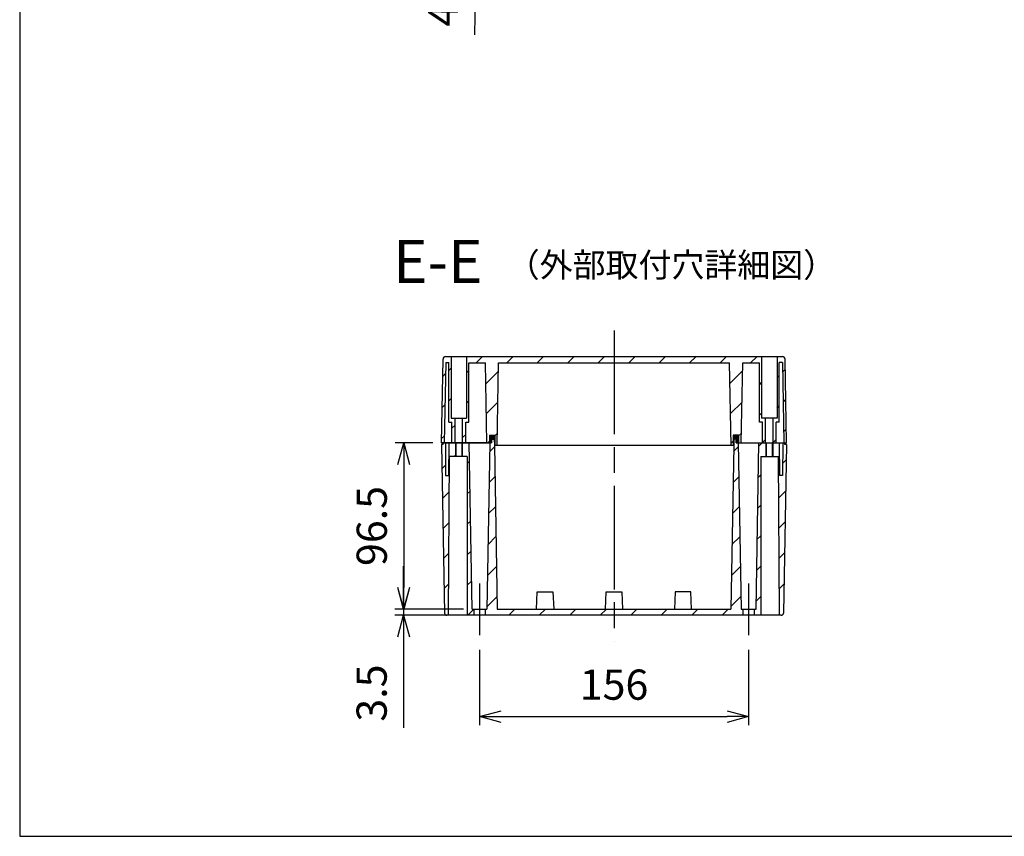
# Model space of a CAD drawing. Units: millimetres. Extents: x 0 to 4040, y 0 to 1400.
# Drawn here: x 2025 to 2596, y 0 to 473 of the extents above; entities that cross this region are included whole.
import ezdxf

# ---------------------------------------------------------------- set-up
doc = ezdxf.new("R2010")
doc.units = ezdxf.units.MM
doc.header["$LTSCALE"] = 5
for name, pattern in [('AM_ISO08W050', [18, 12, -1.5, 3, -1.5]), ('AM_ISO08W050x2', [9, 6, -0.75, 1.5, -0.75]), ('CENTER', [7, 4, -1, 1, -1])]:
    doc.linetypes.add(name, pattern=pattern)
for name, color, linetype, lineweight in [('AM_10', 7, 'AM_ISO08W050', 50), ('AM_5', 3, 'Continuous', 25), ('AM_7', 4, 'AM_ISO08W050', 25), ('AM_8', 1, 'Continuous', 25), ('ｶﾞｽｹｯﾄ', 5, 'Continuous', 25), ('ﾄｯﾌﾟｶﾊﾞｰ', 7, 'Continuous', 25), ('ﾎﾞﾃﾞｨｰ', 2, 'Continuous', 25)]:
    doc.layers.add(name, color=color, linetype=linetype, lineweight=lineweight)
doc.styles.add('ACISOTS', font='isocp.shx', dxfattribs={"height": 1, "bigfont": 'extfont.shx'})
doc.styles.get("Standard").update_dxf_attribs({"font": 'ISOCP.SHX', "bigfont": 'bigfont.shx'})
doc.styles.add('takachi1', font='txt', dxfattribs={"height": 2.5})
doc.dimstyles.new('AM_ISO$0', dxfattribs={"dimtxt": 3.5, "dimasz": 2.5, "dimexe": 1, "dimexo": 1, "dimgap": 1.5, "dimtad": 1, "dimdsep": 46, "dimtxsty": 'STANDARD', "dimblk": 'OPEN30', "dimcen": 0, "dimclrd": 256, "dimclre": 256, "dimclrt": 2, "dimadec": 0, "dimazin": 2, "dimtp": 0.1, "dimtm": 0.1, "dimtfac": 0.71, "dimtmove": 0, "dimatfit": 3, "dimldrblk": 'OPEN30', "dimfxl": 1, "dimlwd": -1, "dimlwe": -1, "dimarcsym": 0})
pattern_1 = [(45, (-435.836274193587, 0), (-8.838834764831843, 8.838834764831844), [])]
pattern_2 = [(45, (0, 0), (-8.838834764831843, 8.838834764831844), [])]

# ---------------------------------------------------------------- blocks, each defined once
blk = doc.blocks.new('TK-A3')
blk.add_lwpolyline([(0, 0), (403, 0), (403, 280), (0, 280.0000000000001)], close=True)
blk = doc.blocks.new('*S85')
at = {"layer": 'AM_10', "color": 7, "linetype": 'CENTER'}
for p, q in [((2651.931842756994, 540.6428796445819), (2701.931842756994, 540.6428796445819)), ((2961.356363879482, 540.6428796445819), (2911.356363879482, 540.6428796445819))]:
    blk.add_line(p, q, dxfattribs=at)
at = {"layer": 'AM_10', "color": 1, "linetype": 'CENTER'}
blk.add_line((2701.931842756994, 540.6428796445819), (2911.356363879482, 540.6428796445819), dxfattribs=at)
at = {"layer": 'AM_10', "color": 7, "linetype": 'AM_ISO08W050'}
for p, q in [((2676.931842756995, 515.6428796445819), (2676.931842756995, 490.6428796445818)), ((2936.356363879482, 515.6428796445819), (2936.356363879482, 490.6428796445818))]:
    blk.add_line(p, q, dxfattribs=at)
at = {"layer": 'AM_10', "color": 7, "linetype": 'Continuous', "extrusion": (0, 0, -1)}
blk.add_trace([(-2673.640530331995, 515.6428796445819), (-2680.223155181995, 515.6428796445819), (-2676.931842756995, 540.6428796445819)], dxfattribs=at)
at = {"layer": 'AM_10', "color": 7, "linetype": 'Continuous'}
blk.add_trace([(2939.647676304482, 515.6428796445819), (2933.065051454482, 515.6428796445819), (2936.356363879482, 540.6428796445819)], dxfattribs=at)
at = {"layer": 'AM_10', "color": 7, "char_height": 25, "attachment_point": 5, "style": 'ACISOTS'}
for s, insert in [('E', (2676.931842756995, 465.6428796445818)), ('E', (2936.356363879482, 465.6428796445818)), ('E-E', (2267.441659720754, 330.035334297912))]:
    blk.add_mtext(s, dxfattribs=dict(at, insert=insert))
blk = doc.blocks.new('_Open30')
at = {"color": 0, "linetype": 'ByBlock', "lineweight": -2}
for p, q in [((-1, 0.26794919), (0, 0)), ((0, 0), (-1, -0.26794919)), ((0, 0), (-1, 0))]:
    blk.add_line(p, q, dxfattribs=at)
blk = doc.blocks.new('*D27')
at = {"layer": 'AM_5'}
for p, q in [((2264.616826618001, 228.1595144634852), (2242.655908572546, 228.1595144634852)), ((2247.655908572546, 215.6595144634852), (2247.655908572546, 144.1595144634868)), ((2282.301240383576, 131.6595144634868), (2242.655908572546, 131.6595144634868))]:
    blk.add_line(p, q, dxfattribs=at)
at = {"layer": 'Defpoints', "color": 0}
for p in [(2269.616826618001, 228.1595144634852), (2247.655908572546, 131.6595144634868), (2287.301240383576, 131.6595144634868)]:
    blk.add_point(p, dxfattribs=at)
at = {"layer": 'AM_5', "xscale": 12.5, "yscale": 12.5, "zscale": 12.5}
for p, rotation in [((2247.655908572546, 228.1595144634852), 90), ((2247.655908572546, 131.6595144634868), 270)]:
    blk.add_blockref('_Open30', p, dxfattribs=dict(at, rotation=rotation))
at = {"layer": 'AM_5', "color": 2, "insert": (2231.405908572546, 179.9095144634864), "char_height": 17.5, "attachment_point": 5, "rotation": 90}
blk.add_mtext('96.5', dxfattribs=at)
blk = doc.blocks.new('*D28')
at = {"layer": 'AM_5'}
for p, q in [((2247.579518325445, 144.1595144634868), (2247.579518325445, 156.6595144634868)), ((2282.301240383576, 131.6595144634868), (2242.579518325445, 131.6595144634868)), ((2247.579518325445, 131.6595144634868), (2247.579518325445, 128.1595144634852)), ((2283.366826618, 128.1595144634852), (2242.579518325445, 128.1595144634852)), ((2247.579518325445, 115.6595144634853), (2247.579518325445, 62.93464072933236))]:
    blk.add_line(p, q, dxfattribs=at)
at = {"layer": 'Defpoints', "color": 0}
for p in [(2287.301240383576, 131.6595144634868), (2247.579518325445, 128.1595144634852), (2288.366826618, 128.1595144634852)]:
    blk.add_point(p, dxfattribs=at)
at = {"layer": 'AM_5', "xscale": 12.5, "yscale": 12.5, "zscale": 12.5}
for p, rotation in [((2247.579518325445, 131.6595144634868), 270), ((2247.579518325445, 128.1595144634852), 90)]:
    blk.add_blockref('_Open30', p, dxfattribs=dict(at, rotation=rotation))
at = {"layer": 'AM_5', "color": 2, "insert": (2231.329518325445, 83.04707759640917), "char_height": 17.5, "attachment_point": 5, "rotation": 90}
blk.add_mtext('3.5', dxfattribs=at)
blk = doc.blocks.new('*D29')
at = {"layer": 'AM_5'}
for p, q in [((2291.616826618001, 108.1595144634857), (2291.616826618001, 64.4095144634859)), ((2447.616826618006, 108.1595144634875), (2447.616826618006, 64.4095144634859)), ((2304.116826618001, 69.4095144634859), (2435.116826618006, 69.4095144634859))]:
    blk.add_line(p, q, dxfattribs=at)
at = {"layer": 'Defpoints', "color": 0}
for p in [(2291.616826618001, 113.1595144634857), (2447.616826618006, 113.1595144634875), (2447.616826618006, 69.4095144634859)]:
    blk.add_point(p, dxfattribs=at)
at = {"layer": 'AM_5', "xscale": 12.5, "yscale": 12.5, "zscale": 12.5, "rotation": 180}
blk.add_blockref('_Open30', (2291.616826618001, 69.4095144634859), dxfattribs=at)
at = {"layer": 'AM_5', "xscale": 12.5, "yscale": 12.5, "zscale": 12.5}
blk.add_blockref('_Open30', (2447.616826618006, 69.4095144634859), dxfattribs=at)
at = {"layer": 'AM_5', "color": 2, "insert": (2369.616826618004, 85.6595144634859), "char_height": 17.5, "attachment_point": 5}
blk.add_mtext('156', dxfattribs=at)
blk = doc.blocks.new('*D42')
at = {"layer": 'AM_5'}
for p, q in [((2290.203323044144, 548.5221393629975), (2290.421478124613, 561.0202355524525)), ((2297.064402513008, 531.5830196099085), (2284.910590983493, 531.7951651792835)), ((2298.67574657717, 535.8723485595789), (2284.985929487895, 536.11130520573)), ((2289.985167963676, 536.0240431735427), (2289.909829459275, 531.7079031470963)), ((2289.691674378806, 519.2098069576415), (2288.74095674177, 464.7432300106133))]:
    blk.add_line(p, q, dxfattribs=at)
at = {"layer": 'Defpoints', "color": 0}
for p in [(2289.909829459275, 531.7079031470963), (2302.06364098879, 531.4957575777214), (2303.674985052952, 535.7850865273919)]:
    blk.add_point(p, dxfattribs=at)
at = {"layer": 'AM_5', "xscale": 12.5, "yscale": 12.5, "zscale": 12.5}
for p, rotation in [((2289.985167963676, 536.0240431735427), 268.9999999999908), ((2289.909829459275, 531.7079031470963), 88.9999999999908)]:
    blk.add_blockref('_Open30', p, dxfattribs=dict(at, rotation=rotation))
at = {"layer": 'AM_5', "color": 2, "insert": (2272.859712973763, 486.0110719940087), "char_height": 17.5, "attachment_point": 5, "rotation": 88.99999999999079}
blk.add_mtext('4.3', dxfattribs=at)
blk = doc.blocks.new('*S86')
at = {"layer": 'AM_10', "color": 7, "linetype": 'CENTER'}
for p, q in [((2651.931842756994, 540.6428796445819), (2701.931842756994, 540.6428796445819)), ((2961.356363879482, 540.6428796445819), (2911.356363879482, 540.6428796445819))]:
    blk.add_line(p, q, dxfattribs=at)
at = {"layer": 'AM_10', "color": 1, "linetype": 'CENTER'}
blk.add_line((2701.931842756994, 540.6428796445819), (2911.356363879482, 540.6428796445819), dxfattribs=at)
at = {"layer": 'AM_10', "color": 7, "linetype": 'AM_ISO08W050'}
for p, q in [((2676.931842756995, 515.6428796445819), (2676.931842756995, 490.6428796445818)), ((2936.356363879482, 515.6428796445819), (2936.356363879482, 490.6428796445818))]:
    blk.add_line(p, q, dxfattribs=at)
at = {"layer": 'AM_10', "color": 7, "linetype": 'Continuous', "extrusion": (0, 0, -1)}
blk.add_trace([(-2673.640530331995, 515.6428796445819), (-2680.223155181995, 515.6428796445819), (-2676.931842756995, 540.6428796445819)], dxfattribs=at)
at = {"layer": 'AM_10', "color": 7, "linetype": 'Continuous'}
blk.add_trace([(2939.647676304482, 515.6428796445819), (2933.065051454482, 515.6428796445819), (2936.356363879482, 540.6428796445819)], dxfattribs=at)
at = {"layer": 'AM_10', "color": 7, "char_height": 25, "attachment_point": 5, "style": 'ACISOTS'}
for s, insert in [('E', (2676.931842756995, 465.6428796445818)), ('E', (2936.356363879482, 465.6428796445818)), ('E-E', (2267.441659720754, 330.035334297912))]:
    blk.add_mtext(s, dxfattribs=dict(at, insert=insert))

msp = doc.modelspace()

# ---------------------------------------------------------------- hatches: boundary and pattern name
at = {"layer": 'AM_8'}
h = msp.add_hatch(dxfattribs=at)
h.set_pattern_fill('_U', color=256, scale=12.5, angle=45, style=0, pattern_type=0)
h.set_pattern_definition(pattern_1)
edge = h.paths.add_edge_path()
edge.add_line((2270.46385421635, 276.6856930731415), (2269.616826618001, 228.1595144634853))
edge.add_line((2269.616826618001, 228.1595144634853), (2271.216826618001, 228.1595144634853))
edge.add_line((2271.216826618001, 228.1595144634853), (2272.028487137163, 274.6595144634853))
edge.add_line((2272.028487137163, 274.6595144634853), (2273.866826618001, 274.6595144634853))
edge.add_line((2273.866826618001, 274.6595144634853), (2273.866826618001, 240.1595144634853))
edge.add_line((2273.866826618001, 240.1595144634853), (2275.616826618001, 240.1595144634853))
edge.add_line((2275.616826618001, 240.1595144634853), (2275.616826618001, 228.1595144634853))
edge.add_line((2275.616826618001, 228.1595144634853), (2277.416826618001, 228.1595144634854))
edge.add_line((2277.416826618001, 228.1595144634854), (2277.416826618001, 242.4595144634854))
edge.add_line((2277.416826618001, 242.4595144634854), (2275.116826618001, 242.4595144634854))
edge.add_line((2275.116826618001, 242.4595144634854), (2275.116826618001, 278.1595144634853))
edge.add_line((2275.116826618001, 278.1595144634853), (2271.963625759084, 278.1595144634855))
edge.add_arc((2271.963625759084, 276.6595144634856), 1.499999999999886, 90, 179.0000000000024)
h = msp.add_hatch(dxfattribs=at)
h.set_pattern_fill('_U', color=256, scale=12.5, angle=45, style=0, pattern_type=0)
h.set_pattern_definition(pattern_2)
h.paths.add_polyline_path([(2284.116826618001, 242.4595144634854), (2281.816826618001, 242.4595144634854), (2281.816826618001, 228.1595144634853), (2283.616826618001, 228.1595144634854), (2283.616826618001, 240.1595144634853), (2285.366826618001, 240.1595144634853), (2285.366826618001, 274.4595144634861), (2295.008657111826, 274.4595144634861), (2295.816826618001, 228.1595144634855), (2297.416826618001, 228.1595144634856), (2297.416826618001, 232.6595144634853), (2300.516826618001, 232.6595144634853), (2300.516826618001, 226.6595144634855), (2301.790644020608, 226.6595144634855), (2302.624996124177, 274.4595144634861), (2436.608657111826, 274.459514463486), (2437.443009215394, 226.6595144634856), (2438.716826618002, 226.6595144634856), (2438.716826618002, 232.6595144634853), (2441.816826618002, 232.6595144634853), (2441.816826618002, 228.1595144634856), (2443.416826618001, 228.1595144634856), (2444.224996124177, 274.4595144634862), (2453.866826618001, 274.459514463486), (2453.866826618001, 240.1595144634853), (2455.616826618002, 240.1595144634853), (2455.616826618002, 228.1595144634854), (2457.416826618001, 228.1595144634854), (2457.416826618001, 242.4595144634854), (2455.116826618001, 242.4595144634854), (2455.116826618001, 278.1595144634853), (2284.116826618001, 278.1595144634853)])
h = msp.add_hatch(dxfattribs=at)
h.set_pattern_fill('_U', color=256, scale=12.5, angle=45, style=0, pattern_type=0)
h.set_pattern_definition(pattern_1)
edge = h.paths.add_edge_path()
edge.add_line((2464.116826618001, 278.1595144634853), (2464.116826618001, 242.4595144634854))
edge.add_line((2464.116826618001, 242.4595144634854), (2461.816826618001, 242.4595144634854))
edge.add_line((2461.816826618001, 242.4595144634854), (2461.816826618001, 228.1595144634853))
edge.add_line((2461.816826618001, 228.1595144634853), (2463.616826618001, 228.1595144634877))
edge.add_line((2463.616826618001, 228.1595144634877), (2463.616826618001, 240.1595144634853))
edge.add_line((2463.616826618001, 240.1595144634853), (2465.366826618001, 240.1595144634853))
edge.add_line((2465.366826618001, 240.1595144634853), (2465.366826618001, 274.6595144634853))
edge.add_line((2465.366826618001, 274.6595144634853), (2467.205166098839, 274.6595144634853))
edge.add_line((2467.205166098839, 274.6595144634853), (2468.016826618001, 228.1595144634877))
edge.add_line((2468.016826618001, 228.1595144634877), (2468.599371553073, 228.1595144634875))
edge.add_line((2468.599371553073, 228.1595144634875), (2469.616826618002, 228.1595144634878))
edge.add_line((2469.616826618002, 228.1595144634878), (2468.769799019652, 276.6856930731435))
edge.add_arc((2467.270027476918, 276.6595144634879), 1.499999999999787, 0.9999999999888878, 90)
edge.add_line((2467.270027476918, 278.1595144634878), (2466.148219198132, 278.1595144634878))
edge.add_line((2466.148219198132, 278.1595144634878), (2464.116826618001, 278.1595144634853))
h = msp.add_hatch(dxfattribs=at)
h.set_pattern_fill('_U', color=256, scale=12.5, angle=45, style=0, pattern_type=0)
h.set_pattern_definition(pattern_1)
h.paths.add_polyline_path([(2300.181916488143, 230.1595144634853), (2298.751736747856, 230.1595144634852), (2298.716826618, 228.1595144634853), (2297.616826617999, 228.1595144634853), (2295.932412852427, 131.6595144634868), (2294.866826618001, 131.6595144634868), (2294.866826618001, 128.1595144634857), (2444.366826618002, 128.1595144634875), (2444.366826618002, 131.6595144634868), (2443.301240383576, 131.6595144634868), (2441.616826618003, 228.1595144634853), (2440.516826618003, 228.1595144634853), (2440.481916488147, 230.1595144634853), (2439.05173674786, 230.1595144634853), (2437.332412852429, 131.6595144634868), (2301.901240383574, 131.6595144634868)])
h = msp.add_hatch(dxfattribs=at)
h.set_pattern_fill('_U', color=256, scale=12.5, angle=45, style=0, pattern_type=0)
h.set_pattern_definition(pattern_1)
edge = h.paths.add_edge_path()
edge.add_line((2277.616826618, 228.1595144634853), (2273.822382173554, 228.1595144634853))
edge.add_line((2273.822382173554, 228.1595144634853), (2273.716826617999, 209.1595144634853))
edge.add_line((2273.716826617999, 209.1595144634853), (2271.916826617999, 209.1595144634853))
edge.add_line((2271.916826617999, 209.1595144634853), (2271.811271062443, 228.1595144634853))
edge.add_line((2271.811271062443, 228.1595144634853), (2270.634281682928, 228.1595144634853))
edge.add_line((2270.634281682928, 228.1595144634853), (2270.616826617999, 227.1595144634853))
edge.add_line((2270.616826617999, 227.1595144634853), (2269.616826617999, 227.1595144634853))
edge.add_line((2269.616826617999, 227.1595144634853), (2271.322582484241, 129.4368263351168))
edge.add_arc((2272.622384487944, 129.4595144634851), 1.299999999999696, 180.9999999999934, 270)
edge.add_line((2272.622384487944, 128.1595144634854), (2273.616826618001, 128.1595263442777))
edge.add_line((2273.616826618001, 128.1595263442777), (2274.222616427367, 220.1595144634854))
edge.add_line((2274.222616427367, 220.1595144634854), (2277.616826617999, 220.1595144634853))
edge.add_line((2277.616826617999, 220.1595144634853), (2277.616826618, 228.1595144634853))
h = msp.add_hatch(dxfattribs=at)
h.set_pattern_fill('_U', color=256, scale=12.5, angle=45, style=0, pattern_type=0)
h.set_pattern_definition(pattern_2)
h.paths.add_polyline_path([(2284.516826618002, 220.1595144634852), (2284.516826618002, 128.1595144634856), (2288.366826618, 128.1595144634856), (2288.366826618, 131.6595144634868), (2287.301240383576, 131.6595144634868), (2285.616826618, 228.1595144635012), (2283.616826618001, 228.1595144634855), (2281.616826618, 228.1595144634853), (2281.616826618, 220.1595144634853)])
h = msp.add_hatch(dxfattribs=at)
h.set_pattern_fill('_U', color=256, scale=12.5, angle=45, style=0, pattern_type=0)
h.set_pattern_definition(pattern_2)
h.paths.add_polyline_path([(2283.616826618001, 228.1595144634854), (2281.616826618, 228.1595144634853), (2281.616826618, 220.1595144634853), (2284.516826618002, 220.1595144634852), (2284.516826618002, 128.1595144634856), (2288.366826618, 128.1595144634856), (2288.366826618, 131.6595144634868), (2287.301240383576, 131.6595144634868), (2285.616826618, 228.1595144635012)])
h = msp.add_hatch(dxfattribs=at)
h.set_pattern_fill('_U', color=256, scale=12.5, angle=45, style=0, pattern_type=0)
h.set_pattern_definition(pattern_2)
h.paths.add_polyline_path([(2450.866826618002, 131.6595144634868), (2450.866826618002, 128.1595144634856), (2454.716826618001, 128.1595144634876), (2454.716826618001, 220.1595144634853), (2457.616826618002, 220.1595144634853), (2457.616826618003, 228.1595144634853), (2455.616826618002, 228.1595144634854), (2453.616826618003, 228.1595144635012), (2451.932412852427, 131.6595144634868)])
h = msp.add_hatch(dxfattribs=at)
h.set_pattern_fill('_U', color=256, scale=12.5, angle=45, style=0, pattern_type=0)
h.set_pattern_definition(pattern_1)
edge = h.paths.add_edge_path()
edge.add_line((2461.616826618003, 220.1595144634853), (2465.011036808636, 220.1595144634853))
edge.add_line((2465.011036808636, 220.1595144634853), (2465.616826618001, 128.1595263442777))
edge.add_line((2465.616826618001, 128.1595263442777), (2466.611268748059, 128.1595144634877))
edge.add_arc((2466.611268748059, 129.4595144634876), 1.299999999999812, 269.9999999999799, 359.000000000004)
edge.add_line((2467.911070751763, 129.4368263351192), (2469.616826618002, 227.1595144634876))
edge.add_line((2469.616826618002, 227.1595144634876), (2468.616826618001, 227.1595144634853))
edge.add_line((2468.616826618001, 227.1595144634853), (2468.599371553073, 228.1595144634875))
edge.add_line((2468.599371553073, 228.1595144634875), (2468.016826618001, 228.1595144634877))
edge.add_line((2468.016826618001, 228.1595144634877), (2467.422382173559, 228.1595144634853))
edge.add_line((2467.422382173559, 228.1595144634853), (2467.316826618003, 209.1595144634853))
edge.add_line((2467.316826618003, 209.1595144634853), (2465.516826618003, 209.1595144634853))
edge.add_line((2465.516826618003, 209.1595144634853), (2465.411271062448, 228.1595144634853))
edge.add_line((2465.411271062448, 228.1595144634853), (2463.616826618001, 228.1595144634877))
edge.add_line((2463.616826618001, 228.1595144634877), (2461.816826618001, 228.1595144634877))
edge.add_line((2461.816826618001, 228.1595144634877), (2461.616826618003, 228.1595144634853))
edge.add_line((2461.616826618003, 228.1595144634853), (2461.616826618003, 220.1595144634853))
at = {"layer": 'ｶﾞｽｹｯﾄ'}
for points in [[(2300.243009215392, 226.6595144634855), (2300.516826618001, 226.6595144634855), (2300.516826618001, 232.6595144634853), (2297.416826618001, 232.6595144634853), (2297.416826618, 228.1595144634856), (2297.616826617999, 228.1595144634853), (2298.716826618, 228.1595144634853), (2298.751736747856, 230.1595144634852), (2300.181916488143, 230.1595144634853)], [(2438.716826618002, 226.6595144634855), (2438.990644020611, 226.6595144634856), (2439.05173674786, 230.1595144634853), (2440.481916488147, 230.1595144634852), (2440.516826618003, 228.1595144634853), (2441.816826618002, 228.1595144634853), (2441.816826618002, 232.6595144634853), (2438.716826618002, 232.6595144634853)]]:
    msp.add_hatch(color=256, dxfattribs=at).paths.add_polyline_path(points)

# ---------------------------------------------------------------- linework, layer by layer
at = {"layer": 'AM_7'}
msp.add_line((2369.616826618001, 293.1595144634867), (2369.616826618001, 113.1595144634866), dxfattribs=at)
at = {"layer": 'AM_7', "linetype": 'AM_ISO08W050x2'}
for p, q in [((2291.616826618001, 146.6595144634868), (2291.616826618001, 113.1595144634857)), ((2447.616826617997, 146.6595144634868), (2447.616826618006, 113.1595144634875))]:
    msp.add_line(p, q, dxfattribs=at)
at = {"layer": 'ﾄｯﾌﾟｶﾊﾞｰ'}
for p, q in [((2269.616826618001, 228.1595144634853), (2270.46385421635, 276.6856930731413)), ((2272.028487137163, 274.6595144634853), (2271.216826618001, 228.1595144634853)), ((2271.963625759084, 278.1595144634855), (2467.270027476918, 278.1595144634878)), ((2272.028487137163, 274.6595144634853), (2273.866826618001, 274.6595144634853)), ((2273.866826618001, 240.1595144634853), (2273.866826618001, 274.6595144634853)), ((2275.116826618001, 278.1595144634853), (2275.116826618001, 242.4595144634854)), ((2284.116826618001, 278.1595144634853), (2284.116826618001, 242.4595144634854)), ((2285.366826618002, 274.4595144634861), (2295.008657111826, 274.4595144634861)), ((2285.366826618001, 240.1595144634853), (2285.366826618001, 274.4595144634861)), ((2295.816826618001, 228.1595144634856), (2295.008657111826, 274.4595144634862)), ((2301.790644020608, 226.6595144634855), (2302.624996124177, 274.4595144634861)), ((2302.624996124177, 274.4595144634861), (2436.608657111826, 274.459514463486)), ((2437.443009215394, 226.6595144634855), (2436.608657111826, 274.4595144634861)), ((2443.416826618001, 228.1595144634856), (2444.224996124177, 274.4595144634862)), ((2444.224996124177, 274.459514463486), (2453.866826618001, 274.459514463486)), ((2453.866826618001, 240.1595144634853), (2453.866826618001, 274.4595144634861)), ((2455.116826618001, 278.1595144634853), (2455.116826618001, 242.4595144634854)), ((2464.116826618001, 278.1595144634853), (2464.116826618001, 242.4595144634854)), ((2465.366826618001, 240.1595144634853), (2465.366826618001, 274.6595144634853)), ((2467.205166098839, 274.6595144634853), (2465.366826618001, 274.6595144634853)), ((2467.205166098839, 274.6595144634853), (2468.016826618001, 228.1595144634853)), ((2469.616826618002, 228.1595144634875), (2468.769799019652, 276.6856930731435)), ((2273.866826618001, 240.1595144634853), (2275.616826618001, 240.1595144634853)), ((2275.116826618001, 242.4595144634854), (2284.116826618001, 242.4595144634854)), ((2275.616826618001, 228.1595144634853), (2275.616826618001, 240.1595144634853)), ((2277.416826618001, 228.1595144634853), (2277.416826618001, 242.4595144634854)), ((2281.816826618001, 228.1595144634853), (2281.816826618001, 242.4595144634854)), ((2283.616826618001, 228.1595144634853), (2283.616826618001, 240.1595144634853)), ((2283.616826618001, 240.1595144634853), (2285.366826618001, 240.1595144634853)), ((2455.616826618002, 240.1595144634853), (2453.866826618001, 240.1595144634853)), ((2464.116826618001, 242.4595144634854), (2455.116826618001, 242.4595144634854)), ((2455.616826618002, 228.1595144634853), (2455.616826618002, 240.1595144634853)), ((2457.416826618001, 228.1595144634853), (2457.416826618001, 242.4595144634854)), ((2461.816826618001, 228.1595144634853), (2461.816826618001, 242.4595144634854)), ((2463.616826618001, 228.1595144634853), (2463.616826618001, 240.1595144634853)), ((2465.366826618001, 240.1595144634853), (2463.616826618001, 240.1595144634853)), ((2297.416826618001, 232.6595144634853), (2297.416826618, 228.1595144634856)), ((2297.416826618001, 232.6595144634853), (2300.516826618001, 232.6595144634853)), ((2300.516826618001, 232.6595144634853), (2300.516826618001, 226.6595144634855)), ((2438.716826618002, 232.6595144634853), (2438.716826618002, 226.6595144634855)), ((2441.816826618002, 232.6595144634853), (2438.716826618002, 232.6595144634853)), ((2441.816826618002, 232.6595144634853), (2441.816826618002, 228.1595144634856)), ((2269.616826618001, 228.1595144634853), (2297.416826618001, 228.1595144634856)), ((2438.990644020611, 226.6595144634856), (2300.243009215392, 226.6595144634854)), ((2452.116826618003, 228.1595144634876), (2469.616826618002, 228.1595144634878))]:
    msp.add_line(p, q, dxfattribs=at)
for centre, start, end in [((2271.963625759084, 276.6595144634855), 90, 178.9999999999982), ((2467.270027476918, 276.6595144634855), 1.000000000002166, 90)]:
    msp.add_arc(centre, 1.5, start, end, dxfattribs=at)
at = {"layer": 'ﾎﾞﾃﾞｨｰ'}
for p, q in [((2298.716826618, 228.1595144634853), (2298.751736747856, 230.1595144634853)), ((2298.751736747856, 230.1595144634852), (2300.181916488143, 230.1595144634853)), ((2300.181916488143, 230.1595144634853), (2300.243009215392, 226.6595144634855)), ((2439.05173674786, 230.1595144634853), (2438.990644020611, 226.6595144634855)), ((2440.481916488147, 230.1595144634852), (2439.05173674786, 230.1595144634853)), ((2440.516826618003, 228.1595144634853), (2440.481916488147, 230.1595144634853)), ((2295.816826618001, 228.1595144634855), (2269.616826618001, 228.1595144634852)), ((2269.616826617999, 227.1595144634853), (2271.322582484241, 129.4368263351168)), ((2270.616826617999, 227.1595144634853), (2269.616826617999, 227.1595144634853)), ((2270.616826617999, 227.1595144634853), (2270.634281682928, 228.1595144634853)), ((2271.811271062443, 228.1595144634853), (2271.916826617999, 209.1595144634853)), ((2273.822382173554, 228.1595144634853), (2273.716826617999, 209.1595144634853)), ((2277.616826618, 228.1595144634853), (2277.616826617999, 220.1595144634853)), ((2277.916826618, 228.1595144634853), (2277.916826618, 220.1595144634853)), ((2281.316826618, 228.1595144634853), (2281.316826618001, 220.1595144634853)), ((2281.616826618, 228.1595144634853), (2281.616826618, 220.1595144634853)), ((2287.301240383576, 131.6595144634868), (2285.616826618, 228.1595144635012)), ((2297.616826617999, 228.1595144634853), (2295.932412852427, 131.6595144634868)), ((2298.716826618, 228.1595144634853), (2297.416826618001, 228.1595144634853)), ((2300.243009215392, 226.6595144634855), (2301.901240383574, 131.6595144634868)), ((2438.990644020611, 226.6595144634855), (2437.332412852429, 131.6595144634868)), ((2440.516826618003, 228.1595144634853), (2441.816826618002, 228.1595144634853)), ((2441.616826618003, 228.1595144634853), (2443.301240383576, 131.6595144634868)), ((2441.816826618002, 228.1595144634855), (2469.616826618002, 228.1595144634852)), ((2451.932412852427, 131.6595144634868), (2453.616826618003, 228.1595144635012)), ((2457.616826618003, 228.1595144634853), (2457.616826618002, 220.1595144634853)), ((2457.916826618002, 228.1595144634853), (2457.916826618002, 220.1595144634853)), ((2461.316826618003, 228.1595144634853), (2461.316826618003, 220.1595144634853)), ((2461.616826618003, 228.1595144634853), (2461.616826618003, 220.1595144634853)), ((2465.411271062448, 228.1595144634853), (2465.516826618003, 209.1595144634853)), ((2467.422382173559, 228.1595144634853), (2467.316826618003, 209.1595144634853)), ((2469.616826618002, 227.1595144634876), (2467.911070751763, 129.4368263351191)), ((2468.616826618001, 227.1595144634876), (2468.599371553073, 228.1595144634875)), ((2469.616826618002, 227.1595144634853), (2468.616826618001, 227.1595144634853)), ((2273.616826618001, 128.1595263442777), (2274.222616427367, 220.1595144634854)), ((2284.516826618002, 220.1595144634852), (2274.222616427367, 220.1595144634853)), ((2284.516826618002, 220.1595144634853), (2284.516826618002, 128.1595144634856)), ((2454.716826618001, 220.1595144634853), (2454.716826618001, 128.1595144634856)), ((2454.716826618001, 220.1595144634852), (2465.011036808636, 220.1595144634853)), ((2465.616826618001, 128.1595263442777), (2465.011036808636, 220.1595144634854)), ((2271.916826617999, 209.1595144634853), (2273.716826617999, 209.1595144634853)), ((2467.316826618003, 209.1595144634853), (2465.516826618003, 209.1595144634853)), ((2324.616826617997, 131.6595144634868), (2325.116826617997, 141.6595144634868)), ((2325.116826617997, 141.6595144634868), (2334.116826617997, 141.6595144634868)), ((2334.116826617997, 141.6595144634868), (2334.616826617997, 131.6595144634868)), ((2364.616826618001, 131.6595144634868), (2365.116826618001, 141.6595144634868)), ((2365.116826618001, 141.6595144634868), (2374.116826618001, 141.6595144634868)), ((2374.116826618001, 141.6595144634868), (2374.616826618001, 131.6595144634868)), ((2405.116826618006, 141.6595144634868), (2404.616826618005, 131.6595144634868)), ((2414.116826618005, 141.6595144634868), (2405.116826618006, 141.6595144634868)), ((2414.616826618005, 131.6595144634868), (2414.116826618005, 141.6595144634868)), ((2287.301240383576, 131.6595144634868), (2295.932412852427, 131.6595144634868)), ((2288.366826618, 131.6595144634868), (2288.366826618, 128.1595144634852)), ((2288.366826618, 131.6595144634868), (2288.366826618, 128.1595144634856)), ((2294.866826618001, 131.6595144634868), (2294.866826618001, 128.1595144634852)), ((2294.866826618001, 131.6595144634868), (2294.866826618001, 128.1595144634857)), ((2301.901240383574, 131.6595144634868), (2324.616826617997, 131.6595144634868)), ((2324.616826617997, 131.6595144634868), (2364.616826618002, 131.6595144634868)), ((2364.616826618001, 131.6595144634868), (2414.616826618005, 131.6595144634868)), ((2414.616826618005, 131.6595144634868), (2437.332412852428, 131.6595144634868)), ((2443.301240383576, 131.6595144634868), (2451.932412852427, 131.6595144634868)), ((2444.366826618002, 131.6595144634868), (2444.366826618002, 128.1595144634857)), ((2450.866826618002, 131.6595144634868), (2450.866826618002, 128.1595144634856)), ((2466.611268748059, 128.1595144634877), (2272.622384487944, 128.1595144634855))]:
    msp.add_line(p, q, dxfattribs=at)
for centre, start, end in [((2272.622384487944, 129.4595144634854), 181.0000000000017, 270), ((2466.611268748059, 129.4595144634877), 270, 358.9999999999982)]:
    msp.add_arc(centre, 1.3, start, end, dxfattribs=at)

# ---------------------------------------------------------------- block references
at = {"lineweight": 0, "xscale": 5, "yscale": 5, "zscale": 5}
msp.add_blockref('TK-A3', (2025, 0), dxfattribs=at)
at = {"layer": 'AM_10'}
for name in ['*S85', '*S86']:
    msp.add_blockref(name, (0, 0), dxfattribs=at)

# ---------------------------------------------------------------- texts
at = {"lineweight": 13, "insert": (2307.394530772482, 338.2912348729924), "char_height": 14, "attachment_point": 1, "style": 'takachi1'}
msp.add_mtext_dynamic_manual_height_columns('（外部取付穴詳細図）', width=203.3542205173526, gutter_width=12.5, heights=[0], dxfattribs=at)

# ---------------------------------------------------------------- dimensions: what is measured, and where the dimension line sits
at = {"layer": 'AM_5'}
for base, p1, p2, angle, override, picture, middle in [((2289.909829459275, 531.7079031470963), (2303.674985052952, 535.7850865273919), (2302.06364098879, 531.4957575777214), 88.9999999999908, {"dimscale": 5, "dimdec": 1}, '*D42', (2272.859712973763, 486.0110719940087)), ((2247.655908572546, 131.6595144634868), (2269.616826618001, 228.1595144634852), (2287.301240383576, 131.6595144634868), 90.00000000000072, {"dimscale": 5, "dimtix": 1}, '*D27', (2231.405908572546, 179.9095144634864))]:
    dim = msp.add_linear_dim(base=base, p1=p1, p2=p2, angle=angle, dimstyle='AM_ISO$0', override=override, dxfattribs=at)
    dim.commit()
    dim.dimension.update_dxf_attribs({"geometry": picture, "text_midpoint": middle})
for base, p1, p2, angle, override, picture, middle in [((2247.579518325445, 128.1595144634852), (2287.301240383576, 131.6595144634868), (2288.366826618, 128.1595144634852), 90, {"dimscale": 5, "dimtix": 1}, '*D28', (2247.579518325445, 83.04707759640917)), ((2447.616826618006, 69.4095144634859), (2291.616826618001, 113.1595144634857), (2447.616826618006, 113.1595144634875), 1.132e-13, {"dimscale": 5}, '*D29', (2369.616826618004, 69.4095144634859))]:
    dim = msp.add_linear_dim(base=base, p1=p1, p2=p2, angle=angle, dimstyle='AM_ISO$0', override=override, dxfattribs=at)
    dim.commit()
    dim.dimension.update_dxf_attribs({"geometry": picture, "text_midpoint": middle, "dimtype": 160})

doc.saveas('drawing.dxf')
